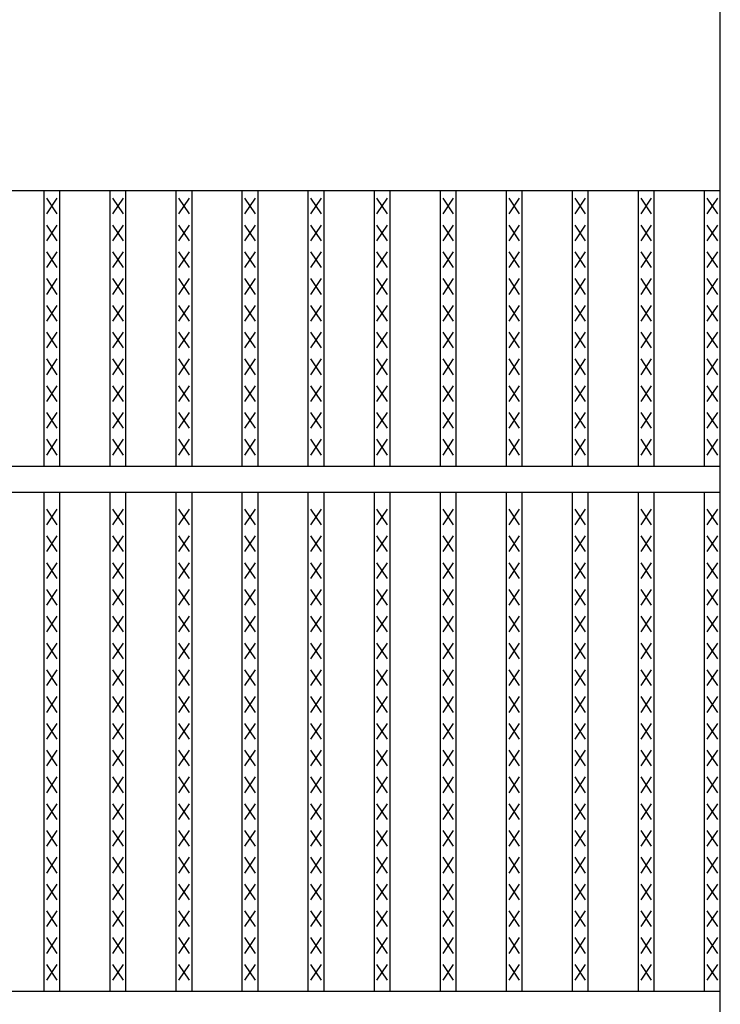
# Model space of a CAD drawing. Extents: x 25 to 1925, y 50 to 1400.
# Drawn here: x 1039 to 1172, y 1025 to 1212 of the extents above; entities that cross this region are included whole.
import ezdxf

# ---------------------------------------------------------------- set-up
doc = ezdxf.new("R2010")
doc.units = 0
doc.header["$LTSCALE"] = 0.2
doc.layers.add('LAY-10', color=7, linetype='CONTINUOUS')

msp = doc.modelspace()

# ---------------------------------------------------------------- linework, layer by layer
at = {"layer": 'LAY-10', "color": 7, "linetype": 'CONTINUOUS'}
for p, q in [((1172, 730), (1172, 1220)), ((175, 1180), (1172, 1180)), ((1043.177, 1127.5), (1043.177, 1180)), ((1046.177, 1127.5), (1046.177, 1180)), ((1055.76, 1127.5), (1055.76, 1180)), ((1058.76, 1127.5), (1058.76, 1180)), ((1068.342, 1127.5), (1068.342, 1180)), ((1071.342, 1127.5), (1071.342, 1180)), ((1080.924, 1127.5), (1080.924, 1180)), ((1083.924, 1127.5), (1083.924, 1180)), ((1093.506, 1127.5), (1093.506, 1180)), ((1096.506, 1127.5), (1096.506, 1180)), ((1106.089, 1127.5), (1106.089, 1180)), ((1109.089, 1127.5), (1109.089, 1180)), ((1118.671, 1127.5), (1118.671, 1180)), ((1121.671, 1127.5), (1121.671, 1180)), ((1131.253, 1127.5), (1131.253, 1180)), ((1134.253, 1127.5), (1134.253, 1180)), ((1143.835, 1127.5), (1143.835, 1180)), ((1146.835, 1127.5), (1146.835, 1180)), ((1156.418, 1127.5), (1156.418, 1180)), ((1159.418, 1127.5), (1159.418, 1180)), ((1169, 1127.5), (1169, 1180)), ((1045.677, 1175.5), (1043.677, 1178.5)), ((1043.677, 1175.5), (1045.677, 1178.5)), ((1058.26, 1175.5), (1056.26, 1178.5)), ((1056.26, 1175.5), (1058.26, 1178.5)), ((1070.842, 1175.5), (1068.842, 1178.5)), ((1068.842, 1175.5), (1070.842, 1178.5)), ((1083.424, 1175.5), (1081.424, 1178.5)), ((1081.424, 1175.5), (1083.424, 1178.5)), ((1096.006, 1175.5), (1094.006, 1178.5)), ((1094.006, 1175.5), (1096.006, 1178.5)), ((1108.589, 1175.5), (1106.589, 1178.5)), ((1106.589, 1175.5), (1108.589, 1178.5)), ((1121.171, 1175.5), (1119.171, 1178.5)), ((1119.171, 1175.5), (1121.171, 1178.5)), ((1133.753, 1175.5), (1131.753, 1178.5)), ((1131.753, 1175.5), (1133.753, 1178.5)), ((1146.335, 1175.5), (1144.335, 1178.5)), ((1144.335, 1175.5), (1146.335, 1178.5)), ((1158.918, 1175.5), (1156.918, 1178.5)), ((1156.918, 1175.5), (1158.918, 1178.5)), ((1171.5, 1175.5), (1169.5, 1178.5)), ((1169.5, 1175.5), (1171.5, 1178.5)), ((1045.677, 1170.4), (1043.677, 1173.4)), ((1043.677, 1170.4), (1045.677, 1173.4)), ((1058.26, 1170.4), (1056.26, 1173.4)), ((1056.26, 1170.4), (1058.26, 1173.4)), ((1070.842, 1170.4), (1068.842, 1173.4)), ((1068.842, 1170.4), (1070.842, 1173.4)), ((1083.424, 1170.4), (1081.424, 1173.4)), ((1081.424, 1170.4), (1083.424, 1173.4)), ((1096.006, 1170.4), (1094.006, 1173.4)), ((1094.006, 1170.4), (1096.006, 1173.4)), ((1108.589, 1170.4), (1106.589, 1173.4)), ((1106.589, 1170.4), (1108.589, 1173.4)), ((1121.171, 1170.4), (1119.171, 1173.4)), ((1119.171, 1170.4), (1121.171, 1173.4)), ((1133.753, 1170.4), (1131.753, 1173.4)), ((1131.753, 1170.4), (1133.753, 1173.4)), ((1146.335, 1170.4), (1144.335, 1173.4)), ((1144.335, 1170.4), (1146.335, 1173.4)), ((1158.918, 1170.4), (1156.918, 1173.4)), ((1156.918, 1170.4), (1158.918, 1173.4)), ((1171.5, 1170.4), (1169.5, 1173.4)), ((1169.5, 1170.4), (1171.5, 1173.4)), ((1045.677, 1165.3), (1043.677, 1168.3)), ((1043.677, 1165.3), (1045.677, 1168.3)), ((1058.26, 1165.3), (1056.26, 1168.3)), ((1056.26, 1165.3), (1058.26, 1168.3)), ((1070.842, 1165.3), (1068.842, 1168.3)), ((1068.842, 1165.3), (1070.842, 1168.3)), ((1083.424, 1165.3), (1081.424, 1168.3)), ((1081.424, 1165.3), (1083.424, 1168.3)), ((1096.006, 1165.3), (1094.006, 1168.3)), ((1094.006, 1165.3), (1096.006, 1168.3)), ((1108.589, 1165.3), (1106.589, 1168.3)), ((1106.589, 1165.3), (1108.589, 1168.3)), ((1121.171, 1165.3), (1119.171, 1168.3)), ((1119.171, 1165.3), (1121.171, 1168.3)), ((1133.753, 1165.3), (1131.753, 1168.3)), ((1131.753, 1165.3), (1133.753, 1168.3)), ((1146.335, 1165.3), (1144.335, 1168.3)), ((1144.335, 1165.3), (1146.335, 1168.3)), ((1158.918, 1165.3), (1156.918, 1168.3)), ((1156.918, 1165.3), (1158.918, 1168.3)), ((1171.5, 1165.3), (1169.5, 1168.3)), ((1169.5, 1165.3), (1171.5, 1168.3)), ((1045.677, 1160.2), (1043.677, 1163.2)), ((1043.677, 1160.2), (1045.677, 1163.2)), ((1058.26, 1160.2), (1056.26, 1163.2)), ((1056.26, 1160.2), (1058.26, 1163.2)), ((1070.842, 1160.2), (1068.842, 1163.2)), ((1068.842, 1160.2), (1070.842, 1163.2)), ((1083.424, 1160.2), (1081.424, 1163.2)), ((1081.424, 1160.2), (1083.424, 1163.2)), ((1096.006, 1160.2), (1094.006, 1163.2)), ((1094.006, 1160.2), (1096.006, 1163.2)), ((1108.589, 1160.2), (1106.589, 1163.2)), ((1106.589, 1160.2), (1108.589, 1163.2)), ((1121.171, 1160.2), (1119.171, 1163.2)), ((1119.171, 1160.2), (1121.171, 1163.2)), ((1133.753, 1160.2), (1131.753, 1163.2)), ((1131.753, 1160.2), (1133.753, 1163.2)), ((1146.335, 1160.2), (1144.335, 1163.2)), ((1144.335, 1160.2), (1146.335, 1163.2)), ((1158.918, 1160.2), (1156.918, 1163.2)), ((1156.918, 1160.2), (1158.918, 1163.2)), ((1171.5, 1160.2), (1169.5, 1163.2)), ((1169.5, 1160.2), (1171.5, 1163.2)), ((1045.677, 1155.1), (1043.677, 1158.1)), ((1043.677, 1155.1), (1045.677, 1158.1)), ((1058.26, 1155.1), (1056.26, 1158.1)), ((1056.26, 1155.1), (1058.26, 1158.1)), ((1070.842, 1155.1), (1068.842, 1158.1)), ((1068.842, 1155.1), (1070.842, 1158.1)), ((1083.424, 1155.1), (1081.424, 1158.1)), ((1081.424, 1155.1), (1083.424, 1158.1)), ((1096.006, 1155.1), (1094.006, 1158.1)), ((1094.006, 1155.1), (1096.006, 1158.1)), ((1108.589, 1155.1), (1106.589, 1158.1)), ((1106.589, 1155.1), (1108.589, 1158.1)), ((1121.171, 1155.1), (1119.171, 1158.1)), ((1119.171, 1155.1), (1121.171, 1158.1)), ((1133.753, 1155.1), (1131.753, 1158.1)), ((1131.753, 1155.1), (1133.753, 1158.1)), ((1146.335, 1155.1), (1144.335, 1158.1)), ((1144.335, 1155.1), (1146.335, 1158.1)), ((1158.918, 1155.1), (1156.918, 1158.1)), ((1156.918, 1155.1), (1158.918, 1158.1)), ((1171.5, 1155.1), (1169.5, 1158.1)), ((1169.5, 1155.1), (1171.5, 1158.1)), ((1045.677, 1150), (1043.677, 1153)), ((1043.677, 1150), (1045.677, 1153)), ((1058.26, 1150), (1056.26, 1153)), ((1056.26, 1150), (1058.26, 1153)), ((1070.842, 1150), (1068.842, 1153)), ((1068.842, 1150), (1070.842, 1153)), ((1083.424, 1150), (1081.424, 1153)), ((1081.424, 1150), (1083.424, 1153)), ((1096.006, 1150), (1094.006, 1153)), ((1094.006, 1150), (1096.006, 1153)), ((1108.589, 1150), (1106.589, 1153)), ((1106.589, 1150), (1108.589, 1153)), ((1121.171, 1150), (1119.171, 1153)), ((1119.171, 1150), (1121.171, 1153)), ((1133.753, 1150), (1131.753, 1153)), ((1131.753, 1150), (1133.753, 1153)), ((1146.335, 1150), (1144.335, 1153)), ((1144.335, 1150), (1146.335, 1153)), ((1158.918, 1150), (1156.918, 1153)), ((1156.918, 1150), (1158.918, 1153)), ((1171.5, 1150), (1169.5, 1153)), ((1169.5, 1150), (1171.5, 1153)), ((1045.677, 1144.9), (1043.677, 1147.9)), ((1043.677, 1144.9), (1045.677, 1147.9)), ((1058.26, 1144.9), (1056.26, 1147.9)), ((1056.26, 1144.9), (1058.26, 1147.9)), ((1070.842, 1144.9), (1068.842, 1147.9)), ((1068.842, 1144.9), (1070.842, 1147.9)), ((1083.424, 1144.9), (1081.424, 1147.9)), ((1081.424, 1144.9), (1083.424, 1147.9)), ((1096.006, 1144.9), (1094.006, 1147.9)), ((1094.006, 1144.9), (1096.006, 1147.9)), ((1108.589, 1144.9), (1106.589, 1147.9)), ((1106.589, 1144.9), (1108.589, 1147.9)), ((1121.171, 1144.9), (1119.171, 1147.9)), ((1119.171, 1144.9), (1121.171, 1147.9)), ((1133.753, 1144.9), (1131.753, 1147.9)), ((1131.753, 1144.9), (1133.753, 1147.9)), ((1146.335, 1144.9), (1144.335, 1147.9)), ((1144.335, 1144.9), (1146.335, 1147.9)), ((1158.918, 1144.9), (1156.918, 1147.9)), ((1156.918, 1144.9), (1158.918, 1147.9)), ((1171.5, 1144.9), (1169.5, 1147.9)), ((1169.5, 1144.9), (1171.5, 1147.9)), ((1045.677, 1139.8), (1043.677, 1142.8)), ((1043.677, 1139.8), (1045.677, 1142.8)), ((1058.26, 1139.8), (1056.26, 1142.8)), ((1056.26, 1139.8), (1058.26, 1142.8)), ((1070.842, 1139.8), (1068.842, 1142.8)), ((1068.842, 1139.8), (1070.842, 1142.8)), ((1083.424, 1139.8), (1081.424, 1142.8)), ((1081.424, 1139.8), (1083.424, 1142.8)), ((1096.006, 1139.8), (1094.006, 1142.8)), ((1094.006, 1139.8), (1096.006, 1142.8)), ((1108.589, 1139.8), (1106.589, 1142.8)), ((1106.589, 1139.8), (1108.589, 1142.8)), ((1121.171, 1139.8), (1119.171, 1142.8)), ((1119.171, 1139.8), (1121.171, 1142.8)), ((1133.753, 1139.8), (1131.753, 1142.8)), ((1131.753, 1139.8), (1133.753, 1142.8)), ((1146.335, 1139.8), (1144.335, 1142.8)), ((1144.335, 1139.8), (1146.335, 1142.8)), ((1158.918, 1139.8), (1156.918, 1142.8)), ((1156.918, 1139.8), (1158.918, 1142.8)), ((1171.5, 1139.8), (1169.5, 1142.8)), ((1169.5, 1139.8), (1171.5, 1142.8)), ((1045.677, 1134.7), (1043.677, 1137.7)), ((1043.677, 1134.7), (1045.677, 1137.7)), ((1058.26, 1134.7), (1056.26, 1137.7)), ((1056.26, 1134.7), (1058.26, 1137.7)), ((1070.842, 1134.7), (1068.842, 1137.7)), ((1068.842, 1134.7), (1070.842, 1137.7)), ((1083.424, 1134.7), (1081.424, 1137.7)), ((1081.424, 1134.7), (1083.424, 1137.7)), ((1096.006, 1134.7), (1094.006, 1137.7)), ((1094.006, 1134.7), (1096.006, 1137.7)), ((1108.589, 1134.7), (1106.589, 1137.7)), ((1106.589, 1134.7), (1108.589, 1137.7)), ((1121.171, 1134.7), (1119.171, 1137.7)), ((1119.171, 1134.7), (1121.171, 1137.7)), ((1133.753, 1134.7), (1131.753, 1137.7)), ((1131.753, 1134.7), (1133.753, 1137.7)), ((1146.335, 1134.7), (1144.335, 1137.7)), ((1144.335, 1134.7), (1146.335, 1137.7)), ((1158.918, 1134.7), (1156.918, 1137.7)), ((1156.918, 1134.7), (1158.918, 1137.7)), ((1171.5, 1134.7), (1169.5, 1137.7)), ((1169.5, 1134.7), (1171.5, 1137.7)), ((1045.677, 1129.6), (1043.677, 1132.6)), ((1043.677, 1129.6), (1045.677, 1132.6)), ((1058.26, 1129.6), (1056.26, 1132.6)), ((1056.26, 1129.6), (1058.26, 1132.6)), ((1070.842, 1129.6), (1068.842, 1132.6)), ((1068.842, 1129.6), (1070.842, 1132.6)), ((1083.424, 1129.6), (1081.424, 1132.6)), ((1081.424, 1129.6), (1083.424, 1132.6)), ((1096.006, 1129.6), (1094.006, 1132.6)), ((1094.006, 1129.6), (1096.006, 1132.6)), ((1108.589, 1129.6), (1106.589, 1132.6)), ((1106.589, 1129.6), (1108.589, 1132.6)), ((1121.171, 1129.6), (1119.171, 1132.6)), ((1119.171, 1129.6), (1121.171, 1132.6)), ((1133.753, 1129.6), (1131.753, 1132.6)), ((1131.753, 1129.6), (1133.753, 1132.6)), ((1146.335, 1129.6), (1144.335, 1132.6)), ((1144.335, 1129.6), (1146.335, 1132.6)), ((1158.918, 1129.6), (1156.918, 1132.6)), ((1156.918, 1129.6), (1158.918, 1132.6)), ((1171.5, 1129.6), (1169.5, 1132.6)), ((1169.5, 1129.6), (1171.5, 1132.6)), ((175, 1127.5), (1172, 1127.5)), ((175, 1122.5), (1172, 1122.5)), ((1043.177, 1027.5), (1043.177, 1122.5)), ((1046.177, 1027.5), (1046.177, 1122.5)), ((1055.76, 1027.5), (1055.76, 1122.5)), ((1058.76, 1027.5), (1058.76, 1122.5)), ((1068.342, 1027.5), (1068.342, 1122.5)), ((1071.342, 1027.5), (1071.342, 1122.5)), ((1080.924, 1027.5), (1080.924, 1122.5)), ((1083.924, 1027.5), (1083.924, 1122.5)), ((1093.506, 1027.5), (1093.506, 1122.5)), ((1096.506, 1027.5), (1096.506, 1122.5)), ((1106.089, 1027.5), (1106.089, 1122.5)), ((1109.089, 1027.5), (1109.089, 1122.5)), ((1118.671, 1027.5), (1118.671, 1122.5)), ((1121.671, 1027.5), (1121.671, 1122.5)), ((1131.253, 1027.5), (1131.253, 1122.5)), ((1134.253, 1027.5), (1134.253, 1122.5)), ((1143.835, 1027.5), (1143.835, 1122.5)), ((1146.835, 1027.5), (1146.835, 1122.5)), ((1156.418, 1027.5), (1156.418, 1122.5)), ((1159.418, 1027.5), (1159.418, 1122.5)), ((1169, 1027.5), (1169, 1122.5)), ((1045.677, 1116.3), (1043.677, 1119.3)), ((1043.677, 1116.3), (1045.677, 1119.3)), ((1058.26, 1116.3), (1056.26, 1119.3)), ((1056.26, 1116.3), (1058.26, 1119.3)), ((1070.842, 1116.3), (1068.842, 1119.3)), ((1068.842, 1116.3), (1070.842, 1119.3)), ((1083.424, 1116.3), (1081.424, 1119.3)), ((1081.424, 1116.3), (1083.424, 1119.3)), ((1096.006, 1116.3), (1094.006, 1119.3)), ((1094.006, 1116.3), (1096.006, 1119.3)), ((1108.589, 1116.3), (1106.589, 1119.3)), ((1106.589, 1116.3), (1108.589, 1119.3)), ((1121.171, 1116.3), (1119.171, 1119.3)), ((1119.171, 1116.3), (1121.171, 1119.3)), ((1133.753, 1116.3), (1131.753, 1119.3)), ((1131.753, 1116.3), (1133.753, 1119.3)), ((1146.335, 1116.3), (1144.335, 1119.3)), ((1144.335, 1116.3), (1146.335, 1119.3)), ((1158.918, 1116.3), (1156.918, 1119.3)), ((1156.918, 1116.3), (1158.918, 1119.3)), ((1171.5, 1116.3), (1169.5, 1119.3)), ((1169.5, 1116.3), (1171.5, 1119.3)), ((1045.677, 1111.2), (1043.677, 1114.2)), ((1043.677, 1111.2), (1045.677, 1114.2)), ((1058.26, 1111.2), (1056.26, 1114.2)), ((1056.26, 1111.2), (1058.26, 1114.2)), ((1070.842, 1111.2), (1068.842, 1114.2)), ((1068.842, 1111.2), (1070.842, 1114.2)), ((1083.424, 1111.2), (1081.424, 1114.2)), ((1081.424, 1111.2), (1083.424, 1114.2)), ((1096.006, 1111.2), (1094.006, 1114.2)), ((1094.006, 1111.2), (1096.006, 1114.2)), ((1108.589, 1111.2), (1106.589, 1114.2)), ((1106.589, 1111.2), (1108.589, 1114.2)), ((1121.171, 1111.2), (1119.171, 1114.2)), ((1119.171, 1111.2), (1121.171, 1114.2)), ((1133.753, 1111.2), (1131.753, 1114.2)), ((1131.753, 1111.2), (1133.753, 1114.2)), ((1146.335, 1111.2), (1144.335, 1114.2)), ((1144.335, 1111.2), (1146.335, 1114.2)), ((1158.918, 1111.2), (1156.918, 1114.2)), ((1156.918, 1111.2), (1158.918, 1114.2)), ((1171.5, 1111.2), (1169.5, 1114.2)), ((1169.5, 1111.2), (1171.5, 1114.2)), ((1045.677, 1106.1), (1043.677, 1109.1)), ((1043.677, 1106.1), (1045.677, 1109.1)), ((1058.26, 1106.1), (1056.26, 1109.1)), ((1056.26, 1106.1), (1058.26, 1109.1)), ((1070.842, 1106.1), (1068.842, 1109.1)), ((1068.842, 1106.1), (1070.842, 1109.1)), ((1083.424, 1106.1), (1081.424, 1109.1)), ((1081.424, 1106.1), (1083.424, 1109.1)), ((1096.006, 1106.1), (1094.006, 1109.1)), ((1094.006, 1106.1), (1096.006, 1109.1)), ((1108.589, 1106.1), (1106.589, 1109.1)), ((1106.589, 1106.1), (1108.589, 1109.1)), ((1121.171, 1106.1), (1119.171, 1109.1)), ((1119.171, 1106.1), (1121.171, 1109.1)), ((1133.753, 1106.1), (1131.753, 1109.1)), ((1131.753, 1106.1), (1133.753, 1109.1)), ((1146.335, 1106.1), (1144.335, 1109.1)), ((1144.335, 1106.1), (1146.335, 1109.1)), ((1158.918, 1106.1), (1156.918, 1109.1)), ((1156.918, 1106.1), (1158.918, 1109.1)), ((1171.5, 1106.1), (1169.5, 1109.1)), ((1169.5, 1106.1), (1171.5, 1109.1)), ((1045.677, 1101), (1043.677, 1104)), ((1043.677, 1101), (1045.677, 1104)), ((1058.26, 1101), (1056.26, 1104)), ((1056.26, 1101), (1058.26, 1104)), ((1070.842, 1101), (1068.842, 1104)), ((1068.842, 1101), (1070.842, 1104)), ((1083.424, 1101), (1081.424, 1104)), ((1081.424, 1101), (1083.424, 1104)), ((1096.006, 1101), (1094.006, 1104)), ((1094.006, 1101), (1096.006, 1104)), ((1108.589, 1101), (1106.589, 1104)), ((1106.589, 1101), (1108.589, 1104)), ((1121.171, 1101), (1119.171, 1104)), ((1119.171, 1101), (1121.171, 1104)), ((1133.753, 1101), (1131.753, 1104)), ((1131.753, 1101), (1133.753, 1104)), ((1146.335, 1101), (1144.335, 1104)), ((1144.335, 1101), (1146.335, 1104)), ((1158.918, 1101), (1156.918, 1104)), ((1156.918, 1101), (1158.918, 1104)), ((1171.5, 1101), (1169.5, 1104)), ((1169.5, 1101), (1171.5, 1104)), ((1045.677, 1095.9), (1043.677, 1098.9)), ((1043.677, 1095.9), (1045.677, 1098.9)), ((1058.26, 1095.9), (1056.26, 1098.9)), ((1056.26, 1095.9), (1058.26, 1098.9)), ((1070.842, 1095.9), (1068.842, 1098.9)), ((1068.842, 1095.9), (1070.842, 1098.9)), ((1083.424, 1095.9), (1081.424, 1098.9)), ((1081.424, 1095.9), (1083.424, 1098.9)), ((1096.006, 1095.9), (1094.006, 1098.9)), ((1094.006, 1095.9), (1096.006, 1098.9)), ((1108.589, 1095.9), (1106.589, 1098.9)), ((1106.589, 1095.9), (1108.589, 1098.9)), ((1121.171, 1095.9), (1119.171, 1098.9)), ((1119.171, 1095.9), (1121.171, 1098.9)), ((1133.753, 1095.9), (1131.753, 1098.9)), ((1131.753, 1095.9), (1133.753, 1098.9)), ((1146.335, 1095.9), (1144.335, 1098.9)), ((1144.335, 1095.9), (1146.335, 1098.9)), ((1158.918, 1095.9), (1156.918, 1098.9)), ((1156.918, 1095.9), (1158.918, 1098.9)), ((1171.5, 1095.9), (1169.5, 1098.9)), ((1169.5, 1095.9), (1171.5, 1098.9)), ((1045.677, 1090.8), (1043.677, 1093.8)), ((1043.677, 1090.8), (1045.677, 1093.8)), ((1058.26, 1090.8), (1056.26, 1093.8)), ((1056.26, 1090.8), (1058.26, 1093.8)), ((1070.842, 1090.8), (1068.842, 1093.8)), ((1068.842, 1090.8), (1070.842, 1093.8)), ((1083.424, 1090.8), (1081.424, 1093.8)), ((1081.424, 1090.8), (1083.424, 1093.8)), ((1096.006, 1090.8), (1094.006, 1093.8)), ((1094.006, 1090.8), (1096.006, 1093.8)), ((1108.589, 1090.8), (1106.589, 1093.8)), ((1106.589, 1090.8), (1108.589, 1093.8)), ((1121.171, 1090.8), (1119.171, 1093.8)), ((1119.171, 1090.8), (1121.171, 1093.8)), ((1133.753, 1090.8), (1131.753, 1093.8)), ((1131.753, 1090.8), (1133.753, 1093.8)), ((1146.335, 1090.8), (1144.335, 1093.8)), ((1144.335, 1090.8), (1146.335, 1093.8)), ((1158.918, 1090.8), (1156.918, 1093.8)), ((1156.918, 1090.8), (1158.918, 1093.8)), ((1171.5, 1090.8), (1169.5, 1093.8)), ((1169.5, 1090.8), (1171.5, 1093.8)), ((1045.677, 1085.7), (1043.677, 1088.7)), ((1043.677, 1085.7), (1045.677, 1088.7)), ((1058.26, 1085.7), (1056.26, 1088.7)), ((1056.26, 1085.7), (1058.26, 1088.7)), ((1070.842, 1085.7), (1068.842, 1088.7)), ((1068.842, 1085.7), (1070.842, 1088.7)), ((1083.424, 1085.7), (1081.424, 1088.7)), ((1081.424, 1085.7), (1083.424, 1088.7)), ((1096.006, 1085.7), (1094.006, 1088.7)), ((1094.006, 1085.7), (1096.006, 1088.7)), ((1108.589, 1085.7), (1106.589, 1088.7)), ((1106.589, 1085.7), (1108.589, 1088.7)), ((1121.171, 1085.7), (1119.171, 1088.7)), ((1119.171, 1085.7), (1121.171, 1088.7)), ((1133.753, 1085.7), (1131.753, 1088.7)), ((1131.753, 1085.7), (1133.753, 1088.7)), ((1146.335, 1085.7), (1144.335, 1088.7)), ((1144.335, 1085.7), (1146.335, 1088.7)), ((1158.918, 1085.7), (1156.918, 1088.7)), ((1156.918, 1085.7), (1158.918, 1088.7)), ((1171.5, 1085.7), (1169.5, 1088.7)), ((1169.5, 1085.7), (1171.5, 1088.7)), ((1045.677, 1080.6), (1043.677, 1083.6)), ((1043.677, 1080.6), (1045.677, 1083.6)), ((1058.26, 1080.6), (1056.26, 1083.6)), ((1056.26, 1080.6), (1058.26, 1083.6)), ((1070.842, 1080.6), (1068.842, 1083.6)), ((1068.842, 1080.6), (1070.842, 1083.6)), ((1083.424, 1080.6), (1081.424, 1083.6)), ((1081.424, 1080.6), (1083.424, 1083.6)), ((1096.006, 1080.6), (1094.006, 1083.6)), ((1094.006, 1080.6), (1096.006, 1083.6)), ((1108.589, 1080.6), (1106.589, 1083.6)), ((1106.589, 1080.6), (1108.589, 1083.6)), ((1121.171, 1080.6), (1119.171, 1083.6)), ((1119.171, 1080.6), (1121.171, 1083.6)), ((1133.753, 1080.6), (1131.753, 1083.6)), ((1131.753, 1080.6), (1133.753, 1083.6)), ((1146.335, 1080.6), (1144.335, 1083.6)), ((1144.335, 1080.6), (1146.335, 1083.6)), ((1158.918, 1080.6), (1156.918, 1083.6)), ((1156.918, 1080.6), (1158.918, 1083.6)), ((1171.5, 1080.6), (1169.5, 1083.6)), ((1169.5, 1080.6), (1171.5, 1083.6)), ((1045.677, 1075.5), (1043.677, 1078.5)), ((1043.677, 1075.5), (1045.677, 1078.5)), ((1058.26, 1075.5), (1056.26, 1078.5)), ((1056.26, 1075.5), (1058.26, 1078.5)), ((1070.842, 1075.5), (1068.842, 1078.5)), ((1068.842, 1075.5), (1070.842, 1078.5)), ((1083.424, 1075.5), (1081.424, 1078.5)), ((1081.424, 1075.5), (1083.424, 1078.5)), ((1096.006, 1075.5), (1094.006, 1078.5)), ((1094.006, 1075.5), (1096.006, 1078.5)), ((1108.589, 1075.5), (1106.589, 1078.5)), ((1106.589, 1075.5), (1108.589, 1078.5)), ((1121.171, 1075.5), (1119.171, 1078.5)), ((1119.171, 1075.5), (1121.171, 1078.5)), ((1133.753, 1075.5), (1131.753, 1078.5)), ((1131.753, 1075.5), (1133.753, 1078.5)), ((1146.335, 1075.5), (1144.335, 1078.5)), ((1144.335, 1075.5), (1146.335, 1078.5)), ((1158.918, 1075.5), (1156.918, 1078.5)), ((1156.918, 1075.5), (1158.918, 1078.5)), ((1171.5, 1075.5), (1169.5, 1078.5)), ((1169.5, 1075.5), (1171.5, 1078.5)), ((1045.677, 1070.4), (1043.677, 1073.4)), ((1043.677, 1070.4), (1045.677, 1073.4)), ((1058.26, 1070.4), (1056.26, 1073.4)), ((1056.26, 1070.4), (1058.26, 1073.4)), ((1070.842, 1070.4), (1068.842, 1073.4)), ((1068.842, 1070.4), (1070.842, 1073.4)), ((1083.424, 1070.4), (1081.424, 1073.4)), ((1081.424, 1070.4), (1083.424, 1073.4)), ((1096.006, 1070.4), (1094.006, 1073.4)), ((1094.006, 1070.4), (1096.006, 1073.4)), ((1108.589, 1070.4), (1106.589, 1073.4)), ((1106.589, 1070.4), (1108.589, 1073.4)), ((1121.171, 1070.4), (1119.171, 1073.4)), ((1119.171, 1070.4), (1121.171, 1073.4)), ((1133.753, 1070.4), (1131.753, 1073.4)), ((1131.753, 1070.4), (1133.753, 1073.4)), ((1146.335, 1070.4), (1144.335, 1073.4)), ((1144.335, 1070.4), (1146.335, 1073.4)), ((1158.918, 1070.4), (1156.918, 1073.4)), ((1156.918, 1070.4), (1158.918, 1073.4)), ((1171.5, 1070.4), (1169.5, 1073.4)), ((1169.5, 1070.4), (1171.5, 1073.4)), ((1045.677, 1065.3), (1043.677, 1068.3)), ((1043.677, 1065.3), (1045.677, 1068.3)), ((1058.26, 1065.3), (1056.26, 1068.3)), ((1056.26, 1065.3), (1058.26, 1068.3)), ((1070.842, 1065.3), (1068.842, 1068.3)), ((1068.842, 1065.3), (1070.842, 1068.3)), ((1083.424, 1065.3), (1081.424, 1068.3)), ((1081.424, 1065.3), (1083.424, 1068.3)), ((1096.006, 1065.3), (1094.006, 1068.3)), ((1094.006, 1065.3), (1096.006, 1068.3)), ((1108.589, 1065.3), (1106.589, 1068.3)), ((1106.589, 1065.3), (1108.589, 1068.3)), ((1121.171, 1065.3), (1119.171, 1068.3)), ((1119.171, 1065.3), (1121.171, 1068.3)), ((1133.753, 1065.3), (1131.753, 1068.3)), ((1131.753, 1065.3), (1133.753, 1068.3)), ((1146.335, 1065.3), (1144.335, 1068.3)), ((1144.335, 1065.3), (1146.335, 1068.3)), ((1158.918, 1065.3), (1156.918, 1068.3)), ((1156.918, 1065.3), (1158.918, 1068.3)), ((1171.5, 1065.3), (1169.5, 1068.3)), ((1169.5, 1065.3), (1171.5, 1068.3)), ((1045.677, 1060.2), (1043.677, 1063.2)), ((1043.677, 1060.2), (1045.677, 1063.2)), ((1058.26, 1060.2), (1056.26, 1063.2)), ((1056.26, 1060.2), (1058.26, 1063.2)), ((1070.842, 1060.2), (1068.842, 1063.2)), ((1068.842, 1060.2), (1070.842, 1063.2)), ((1083.424, 1060.2), (1081.424, 1063.2)), ((1081.424, 1060.2), (1083.424, 1063.2)), ((1096.006, 1060.2), (1094.006, 1063.2)), ((1094.006, 1060.2), (1096.006, 1063.2)), ((1108.589, 1060.2), (1106.589, 1063.2)), ((1106.589, 1060.2), (1108.589, 1063.2)), ((1121.171, 1060.2), (1119.171, 1063.2)), ((1119.171, 1060.2), (1121.171, 1063.2)), ((1133.753, 1060.2), (1131.753, 1063.2)), ((1131.753, 1060.2), (1133.753, 1063.2)), ((1146.335, 1060.2), (1144.335, 1063.2)), ((1144.335, 1060.2), (1146.335, 1063.2)), ((1158.918, 1060.2), (1156.918, 1063.2)), ((1156.918, 1060.2), (1158.918, 1063.2)), ((1171.5, 1060.2), (1169.5, 1063.2)), ((1169.5, 1060.2), (1171.5, 1063.2)), ((1045.677, 1055.1), (1043.677, 1058.1)), ((1043.677, 1055.1), (1045.677, 1058.1)), ((1058.26, 1055.1), (1056.26, 1058.1)), ((1056.26, 1055.1), (1058.26, 1058.1)), ((1070.842, 1055.1), (1068.842, 1058.1)), ((1068.842, 1055.1), (1070.842, 1058.1)), ((1083.424, 1055.1), (1081.424, 1058.1)), ((1081.424, 1055.1), (1083.424, 1058.1)), ((1096.006, 1055.1), (1094.006, 1058.1)), ((1094.006, 1055.1), (1096.006, 1058.1)), ((1108.589, 1055.1), (1106.589, 1058.1)), ((1106.589, 1055.1), (1108.589, 1058.1)), ((1121.171, 1055.1), (1119.171, 1058.1)), ((1119.171, 1055.1), (1121.171, 1058.1)), ((1133.753, 1055.1), (1131.753, 1058.1)), ((1131.753, 1055.1), (1133.753, 1058.1)), ((1146.335, 1055.1), (1144.335, 1058.1)), ((1144.335, 1055.1), (1146.335, 1058.1)), ((1158.918, 1055.1), (1156.918, 1058.1)), ((1156.918, 1055.1), (1158.918, 1058.1)), ((1171.5, 1055.1), (1169.5, 1058.1)), ((1169.5, 1055.1), (1171.5, 1058.1)), ((1045.677, 1050), (1043.677, 1053)), ((1043.677, 1050), (1045.677, 1053)), ((1058.26, 1050), (1056.26, 1053)), ((1056.26, 1050), (1058.26, 1053)), ((1070.842, 1050), (1068.842, 1053)), ((1068.842, 1050), (1070.842, 1053)), ((1083.424, 1050), (1081.424, 1053)), ((1081.424, 1050), (1083.424, 1053)), ((1096.006, 1050), (1094.006, 1053)), ((1094.006, 1050), (1096.006, 1053)), ((1108.589, 1050), (1106.589, 1053)), ((1106.589, 1050), (1108.589, 1053)), ((1121.171, 1050), (1119.171, 1053)), ((1119.171, 1050), (1121.171, 1053)), ((1133.753, 1050), (1131.753, 1053)), ((1131.753, 1050), (1133.753, 1053)), ((1146.335, 1050), (1144.335, 1053)), ((1144.335, 1050), (1146.335, 1053)), ((1158.918, 1050), (1156.918, 1053)), ((1156.918, 1050), (1158.918, 1053)), ((1171.5, 1050), (1169.5, 1053)), ((1169.5, 1050), (1171.5, 1053)), ((1045.677, 1044.9), (1043.677, 1047.9)), ((1043.677, 1044.9), (1045.677, 1047.9)), ((1058.26, 1044.9), (1056.26, 1047.9)), ((1056.26, 1044.9), (1058.26, 1047.9)), ((1070.842, 1044.9), (1068.842, 1047.9)), ((1068.842, 1044.9), (1070.842, 1047.9)), ((1083.424, 1044.9), (1081.424, 1047.9)), ((1081.424, 1044.9), (1083.424, 1047.9)), ((1096.006, 1044.9), (1094.006, 1047.9)), ((1094.006, 1044.9), (1096.006, 1047.9)), ((1108.589, 1044.9), (1106.589, 1047.9)), ((1106.589, 1044.9), (1108.589, 1047.9)), ((1121.171, 1044.9), (1119.171, 1047.9)), ((1119.171, 1044.9), (1121.171, 1047.9)), ((1133.753, 1044.9), (1131.753, 1047.9)), ((1131.753, 1044.9), (1133.753, 1047.9)), ((1146.335, 1044.9), (1144.335, 1047.9)), ((1144.335, 1044.9), (1146.335, 1047.9)), ((1158.918, 1044.9), (1156.918, 1047.9)), ((1156.918, 1044.9), (1158.918, 1047.9)), ((1171.5, 1044.9), (1169.5, 1047.9)), ((1169.5, 1044.9), (1171.5, 1047.9)), ((1045.677, 1039.8), (1043.677, 1042.8)), ((1043.677, 1039.8), (1045.677, 1042.8)), ((1058.26, 1039.8), (1056.26, 1042.8)), ((1056.26, 1039.8), (1058.26, 1042.8)), ((1070.842, 1039.8), (1068.842, 1042.8)), ((1068.842, 1039.8), (1070.842, 1042.8)), ((1083.424, 1039.8), (1081.424, 1042.8)), ((1081.424, 1039.8), (1083.424, 1042.8)), ((1096.006, 1039.8), (1094.006, 1042.8)), ((1094.006, 1039.8), (1096.006, 1042.8)), ((1108.589, 1039.8), (1106.589, 1042.8)), ((1106.589, 1039.8), (1108.589, 1042.8)), ((1121.171, 1039.8), (1119.171, 1042.8)), ((1119.171, 1039.8), (1121.171, 1042.8)), ((1133.753, 1039.8), (1131.753, 1042.8)), ((1131.753, 1039.8), (1133.753, 1042.8)), ((1146.335, 1039.8), (1144.335, 1042.8)), ((1144.335, 1039.8), (1146.335, 1042.8)), ((1158.918, 1039.8), (1156.918, 1042.8)), ((1156.918, 1039.8), (1158.918, 1042.8)), ((1171.5, 1039.8), (1169.5, 1042.8)), ((1169.5, 1039.8), (1171.5, 1042.8)), ((1045.677, 1034.7), (1043.677, 1037.7)), ((1043.677, 1034.7), (1045.677, 1037.7)), ((1058.26, 1034.7), (1056.26, 1037.7)), ((1056.26, 1034.7), (1058.26, 1037.7)), ((1070.842, 1034.7), (1068.842, 1037.7)), ((1068.842, 1034.7), (1070.842, 1037.7)), ((1083.424, 1034.7), (1081.424, 1037.7)), ((1081.424, 1034.7), (1083.424, 1037.7)), ((1096.006, 1034.7), (1094.006, 1037.7)), ((1094.006, 1034.7), (1096.006, 1037.7)), ((1108.589, 1034.7), (1106.589, 1037.7)), ((1106.589, 1034.7), (1108.589, 1037.7)), ((1121.171, 1034.7), (1119.171, 1037.7)), ((1119.171, 1034.7), (1121.171, 1037.7)), ((1133.753, 1034.7), (1131.753, 1037.7)), ((1131.753, 1034.7), (1133.753, 1037.7)), ((1146.335, 1034.7), (1144.335, 1037.7)), ((1144.335, 1034.7), (1146.335, 1037.7)), ((1158.918, 1034.7), (1156.918, 1037.7)), ((1156.918, 1034.7), (1158.918, 1037.7)), ((1171.5, 1034.7), (1169.5, 1037.7)), ((1169.5, 1034.7), (1171.5, 1037.7)), ((1045.677, 1029.6), (1043.677, 1032.6)), ((1043.677, 1029.6), (1045.677, 1032.6)), ((1058.26, 1029.6), (1056.26, 1032.6)), ((1056.26, 1029.6), (1058.26, 1032.6)), ((1070.842, 1029.6), (1068.842, 1032.6)), ((1068.842, 1029.6), (1070.842, 1032.6)), ((1083.424, 1029.6), (1081.424, 1032.6)), ((1081.424, 1029.6), (1083.424, 1032.6)), ((1096.006, 1029.6), (1094.006, 1032.6)), ((1094.006, 1029.6), (1096.006, 1032.6)), ((1108.589, 1029.6), (1106.589, 1032.6)), ((1106.589, 1029.6), (1108.589, 1032.6)), ((1121.171, 1029.6), (1119.171, 1032.6)), ((1119.171, 1029.6), (1121.171, 1032.6)), ((1133.753, 1029.6), (1131.753, 1032.6)), ((1131.753, 1029.6), (1133.753, 1032.6)), ((1146.335, 1029.6), (1144.335, 1032.6)), ((1144.335, 1029.6), (1146.335, 1032.6)), ((1158.918, 1029.6), (1156.918, 1032.6)), ((1156.918, 1029.6), (1158.918, 1032.6)), ((1171.5, 1029.6), (1169.5, 1032.6)), ((1169.5, 1029.6), (1171.5, 1032.6)), ((175, 1027.5), (1172, 1027.5))]:
    msp.add_line(p, q, dxfattribs=at)

doc.saveas('drawing.dxf')
